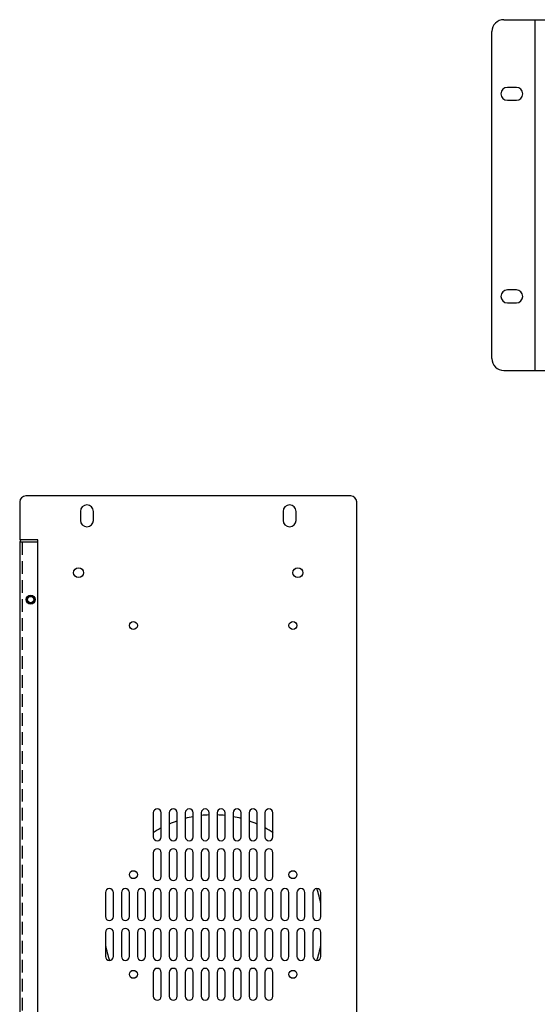
# Model space of a CAD drawing. Units: millimetres. Extents: x 7146 to 8414, y 514 to 1420.
# Drawn here: x 7149 to 7409, y 926 to 1420 of the extents above; entities that cross this region are included whole.
import ezdxf

# ---------------------------------------------------------------- set-up
doc = ezdxf.new("R2010")
doc.units = ezdxf.units.MM
doc.linetypes.add('DASHED2', pattern=[9.525, 6.35, -3.175])
doc.layers.get('0').update_dxf_attribs({"lineweight": 30})

msp = doc.modelspace()

# ---------------------------------------------------------------- linework, layer by layer
for p, q in [((7392.089, 1420.265), (7407.589, 1420.265)), ((7407.589, 1420.265), (7407.589, 1244.265)), ((7386.089, 1250.265), (7386.089, 1414.265)), ((7398.339, 1386.315), (7393.839, 1386.315)), ((7393.839, 1379.815), (7398.339, 1379.815)), ((7398.339, 1284.715), (7393.839, 1284.715)), ((7393.839, 1278.215), (7398.339, 1278.215)), ((7392.089, 1244.265), (7407.589, 1244.265)), ((7315.3, 1181.346), (7152.3, 1181.346)), ((7149.3, 1178.346), (7149.3, 1159.346)), ((7318.3, 834.846), (7318.3, 1178.346)), ((7179.75, 1173.596), (7179.75, 1169.096)), ((7186.25, 1169.096), (7186.25, 1173.596)), ((7281.35, 1173.596), (7281.35, 1169.096)), ((7287.85, 1169.096), (7287.85, 1173.596)), ((7150.8, 1159.346), (7149.3, 1159.346)), ((7149.4, 1158.146), (7149.4, 835.47)), ((7158.4, 1158.146), (7149.4, 1158.146)), ((7158.4, 1159.346), (7150.6, 1159.346)), ((7158.4, 838.146), (7158.4, 1159.346)), ((7216.3, 1022.346), (7216.3, 1010.346)), ((7220.3, 1010.346), (7220.3, 1022.346)), ((7224.3, 1022.346), (7224.3, 1010.346)), ((7228.3, 1010.346), (7228.3, 1022.346)), ((7232.3, 1022.346), (7232.3, 1010.346)), ((7236.3, 1010.346), (7236.3, 1022.346)), ((7240.3, 1022.346), (7240.3, 1010.346)), ((7244.3, 1010.346), (7244.3, 1022.346)), ((7248.3, 1022.346), (7248.3, 1010.346)), ((7252.3, 1010.346), (7252.3, 1022.346)), ((7256.3, 1022.346), (7256.3, 1010.346)), ((7260.3, 1010.346), (7260.3, 1022.346)), ((7264.3, 1022.346), (7264.3, 1010.346)), ((7268.3, 1010.346), (7268.3, 1022.346)), ((7272.3, 1022.346), (7272.3, 1010.346)), ((7276.3, 1010.346), (7276.3, 1022.346)), ((7216.3, 1002.346), (7216.3, 990.346)), ((7220.3, 990.346), (7220.3, 1002.346)), ((7224.3, 1002.346), (7224.3, 990.346)), ((7228.3, 990.346), (7228.3, 1002.346)), ((7232.3, 1002.346), (7232.3, 990.346)), ((7236.3, 990.346), (7236.3, 1002.346)), ((7240.3, 1002.346), (7240.3, 990.346)), ((7244.3, 990.346), (7244.3, 1002.346)), ((7248.3, 1002.346), (7248.3, 990.346)), ((7252.3, 990.346), (7252.3, 1002.346)), ((7256.3, 1002.346), (7256.3, 990.346)), ((7260.3, 990.346), (7260.3, 1002.346)), ((7264.3, 1002.346), (7264.3, 990.346)), ((7268.3, 990.346), (7268.3, 1002.346)), ((7272.3, 1002.346), (7272.3, 990.346)), ((7276.3, 990.346), (7276.3, 1002.346)), ((7192.3, 982.346), (7192.3, 970.346)), ((7196.3, 970.346), (7196.3, 982.346)), ((7200.3, 982.346), (7200.3, 970.346)), ((7204.3, 970.346), (7204.3, 982.346)), ((7208.3, 982.346), (7208.3, 970.346)), ((7212.3, 970.346), (7212.3, 982.346)), ((7216.3, 982.346), (7216.3, 970.346)), ((7220.3, 970.346), (7220.3, 982.346)), ((7224.3, 982.346), (7224.3, 970.346)), ((7228.3, 970.346), (7228.3, 982.346)), ((7232.3, 982.346), (7232.3, 970.346)), ((7236.3, 970.346), (7236.3, 982.346)), ((7240.3, 982.346), (7240.3, 970.346)), ((7244.3, 970.346), (7244.3, 982.346)), ((7248.3, 982.346), (7248.3, 970.346)), ((7252.3, 970.346), (7252.3, 982.346)), ((7256.3, 982.346), (7256.3, 970.346)), ((7260.3, 970.346), (7260.3, 982.346)), ((7264.3, 982.346), (7264.3, 970.346)), ((7268.3, 970.346), (7268.3, 982.346)), ((7272.3, 982.346), (7272.3, 970.346)), ((7276.3, 970.346), (7276.3, 982.346)), ((7280.3, 982.346), (7280.3, 970.346)), ((7284.3, 970.346), (7284.3, 982.346)), ((7288.3, 982.346), (7288.3, 970.346)), ((7292.3, 970.346), (7292.3, 982.346)), ((7296.3, 982.346), (7296.3, 970.346)), ((7300.3, 970.346), (7300.3, 982.346)), ((7192.3, 962.346), (7192.3, 950.346)), ((7196.3, 950.346), (7196.3, 962.346)), ((7200.3, 962.346), (7200.3, 950.346)), ((7204.3, 950.346), (7204.3, 962.346)), ((7208.3, 962.346), (7208.3, 950.346)), ((7212.3, 950.346), (7212.3, 962.346)), ((7216.3, 962.346), (7216.3, 950.346)), ((7220.3, 950.346), (7220.3, 962.346)), ((7224.3, 962.346), (7224.3, 950.346)), ((7228.3, 950.346), (7228.3, 962.346)), ((7232.3, 962.346), (7232.3, 950.346)), ((7236.3, 950.346), (7236.3, 962.346)), ((7240.3, 962.346), (7240.3, 950.346)), ((7244.3, 950.346), (7244.3, 962.346)), ((7248.3, 962.346), (7248.3, 950.346)), ((7252.3, 950.346), (7252.3, 962.346)), ((7256.3, 962.346), (7256.3, 950.346)), ((7260.3, 950.346), (7260.3, 962.346)), ((7264.3, 962.346), (7264.3, 950.346)), ((7268.3, 950.346), (7268.3, 962.346)), ((7272.3, 962.346), (7272.3, 950.346)), ((7276.3, 950.346), (7276.3, 962.346)), ((7280.3, 962.346), (7280.3, 950.346)), ((7284.3, 950.346), (7284.3, 962.346)), ((7288.3, 962.346), (7288.3, 950.346)), ((7292.3, 950.346), (7292.3, 962.346)), ((7296.3, 962.346), (7296.3, 950.346)), ((7300.3, 950.346), (7300.3, 962.346)), ((7216.3, 942.346), (7216.3, 930.346)), ((7220.3, 930.346), (7220.3, 942.346)), ((7224.3, 942.346), (7224.3, 930.346)), ((7228.3, 930.346), (7228.3, 942.346)), ((7232.3, 942.346), (7232.3, 930.346)), ((7236.3, 930.346), (7236.3, 942.346)), ((7240.3, 942.346), (7240.3, 930.346)), ((7244.3, 930.346), (7244.3, 942.346)), ((7248.3, 942.346), (7248.3, 930.346)), ((7252.3, 930.346), (7252.3, 942.346)), ((7256.3, 942.346), (7256.3, 930.346)), ((7260.3, 930.346), (7260.3, 942.346)), ((7264.3, 942.346), (7264.3, 930.346)), ((7268.3, 930.346), (7268.3, 942.346)), ((7272.3, 942.346), (7272.3, 930.346)), ((7276.3, 930.346), (7276.3, 942.346))]:
    msp.add_line(p, q)
at = {"ltscale": 0.3}
for p, q in [((7407.589, 1420.265), (7847.589, 1420.265)), ((7407.589, 1244.265), (7847.589, 1244.265))]:
    msp.add_line(p, q, dxfattribs=at)
at = {"linetype": 'DASHED2', "lineweight": -3}
msp.add_line((7150.6, 1158.146), (7150.6, 836.719), dxfattribs=at)
for centre, radius in [((7178.8, 1142.846), 2.5), ((7288.8, 1142.846), 2.5), ((7154.8, 1129.346), 2.25), ((7154.8, 1129.346), 2), ((7154.8, 1129.346), 1.6), ((7206.3, 1116.346), 2), ((7286.3, 1116.346), 2), ((7206.3, 991.346), 2), ((7286.3, 991.346), 2), ((7206.3, 941.346), 2), ((7286.3, 941.346), 2)]:
    msp.add_circle(centre, radius)
for centre, radius, start, end in [((7392.089, 1414.265), 6, 90, 180), ((7393.839, 1383.065), 3.25, 90, 270), ((7398.339, 1383.065), 3.25, 270, 90), ((7393.839, 1281.465), 3.25, 90, 270), ((7398.339, 1281.465), 3.25, 270, 90), ((7392.089, 1250.265), 6, 180, 270), ((7152.3, 1178.346), 3, 90, 180), ((7315.3, 1178.346), 3, 0, 90), ((7183, 1173.596), 3.25, 0, 180), ((7284.6, 1173.596), 3.25, 0, 180), ((7183, 1169.096), 3.25, 180, 0), ((7284.6, 1169.096), 3.25, 180, 0), ((7150.6, 1158.146), 1.2, 90, 180), ((7218.3, 1022.346), 2, 0, 180), ((7226.3, 1022.346), 2, 0, 180), ((7234.3, 1022.346), 2, 0, 180), ((7242.3, 1022.346), 2, 0, 180), ((7250.3, 1022.346), 2, 0, 180), ((7258.3, 1022.346), 2, 0, 180), ((7266.3, 1022.346), 2, 0, 180), ((7274.3, 1022.346), 2, 0, 180), ((7246.3, 966.346), 55, 109.17621, 113.66171), ((7246.3, 966.346), 55, 100.52106, 104.77092), ((7246.3, 966.346), 55, 92.09148, 96.27194), ((7246.3, 966.346), 55, 83.72806, 87.90852), ((7246.3, 966.346), 55, 75.22908, 79.47894), ((7246.3, 966.346), 55, 66.33829, 70.82379), ((7246.3, 966.346), 55, 118.28631, 123.20379), ((7246.3, 966.346), 55, 56.79621, 61.71369), ((7218.3, 1010.346), 2, 180, 0), ((7226.3, 1010.346), 2, 180, 0), ((7234.3, 1010.346), 2, 180, 0), ((7242.3, 1010.346), 2, 180, 0), ((7250.3, 1010.346), 2, 180, 0), ((7258.3, 1010.346), 2, 180, 0), ((7266.3, 1010.346), 2, 180, 0), ((7274.3, 1010.346), 2, 180, 0), ((7218.3, 1002.346), 2, 0, 180), ((7226.3, 1002.346), 2, 0, 180), ((7234.3, 1002.346), 2, 0, 180), ((7242.3, 1002.346), 2, 0, 180), ((7250.3, 1002.346), 2, 0, 180), ((7258.3, 1002.346), 2, 0, 180), ((7266.3, 1002.346), 2, 0, 180), ((7274.3, 1002.346), 2, 0, 180), ((7218.3, 990.346), 2, 180, 0), ((7226.3, 990.346), 2, 180, 0), ((7234.3, 990.346), 2, 180, 0), ((7242.3, 990.346), 2, 180, 0), ((7250.3, 990.346), 2, 180, 0), ((7258.3, 990.346), 2, 180, 0), ((7266.3, 990.346), 2, 180, 0), ((7274.3, 990.346), 2, 180, 0), ((7194.3, 982.346), 2, 0, 180), ((7202.3, 982.346), 2, 0, 180), ((7210.3, 982.346), 2, 0, 180), ((7218.3, 982.346), 2, 0, 180), ((7226.3, 982.346), 2, 0, 180), ((7234.3, 982.346), 2, 0, 180), ((7242.3, 982.346), 2, 0, 180), ((7250.3, 982.346), 2, 0, 180), ((7258.3, 982.346), 2, 0, 180), ((7266.3, 982.346), 2, 0, 180), ((7274.3, 982.346), 2, 0, 180), ((7282.3, 982.346), 2, 0, 180), ((7290.3, 982.346), 2, 0, 180), ((7298.3, 982.346), 2, 0, 180), ((7246.3, 966.346), 55, 10.8291, 19.11859), ((7194.3, 970.346), 2, 180, 0), ((7202.3, 970.346), 2, 180, 0), ((7210.3, 970.346), 2, 180, 0), ((7218.3, 970.346), 2, 180, 0), ((7226.3, 970.346), 2, 180, 0), ((7234.3, 970.346), 2, 180, 0), ((7242.3, 970.346), 2, 180, 0), ((7250.3, 970.346), 2, 180, 0), ((7258.3, 970.346), 2, 180, 0), ((7266.3, 970.346), 2, 180, 0), ((7274.3, 970.346), 2, 180, 0), ((7282.3, 970.346), 2, 180, 0), ((7290.3, 970.346), 2, 180, 0), ((7298.3, 970.346), 2, 180, 0), ((7194.3, 962.346), 2, 0, 180), ((7202.3, 962.346), 2, 0, 180), ((7210.3, 962.346), 2, 0, 180), ((7218.3, 962.346), 2, 0, 180), ((7226.3, 962.346), 2, 0, 180), ((7234.3, 962.346), 2, 0, 180), ((7242.3, 962.346), 2, 0, 180), ((7250.3, 962.346), 2, 0, 180), ((7258.3, 962.346), 2, 0, 180), ((7266.3, 962.346), 2, 0, 180), ((7274.3, 962.346), 2, 0, 180), ((7282.3, 962.346), 2, 0, 180), ((7290.3, 962.346), 2, 0, 180), ((7298.3, 962.346), 2, 0, 180), ((7246.3, 966.346), 55, 190.8291, 199.11859), ((7246.3, 966.346), 55, 340.88141, 349.1709), ((7194.3, 950.346), 2, 180, 0), ((7202.3, 950.346), 2, 180, 0), ((7210.3, 950.346), 2, 180, 0), ((7218.3, 950.346), 2, 180, 0), ((7226.3, 950.346), 2, 180, 0), ((7234.3, 950.346), 2, 180, 0), ((7242.3, 950.346), 2, 180, 0), ((7250.3, 950.346), 2, 180, 0), ((7258.3, 950.346), 2, 180, 0), ((7266.3, 950.346), 2, 180, 0), ((7274.3, 950.346), 2, 180, 0), ((7282.3, 950.346), 2, 180, 0), ((7290.3, 950.346), 2, 180, 0), ((7298.3, 950.346), 2, 180, 0), ((7218.3, 942.346), 2, 0, 180), ((7226.3, 942.346), 2, 0, 180), ((7234.3, 942.346), 2, 0, 180), ((7242.3, 942.346), 2, 0, 180), ((7250.3, 942.346), 2, 0, 180), ((7258.3, 942.346), 2, 0, 180), ((7266.3, 942.346), 2, 0, 180), ((7274.3, 942.346), 2, 0, 180), ((7218.3, 930.346), 2, 180, 0), ((7226.3, 930.346), 2, 180, 0), ((7234.3, 930.346), 2, 180, 0), ((7242.3, 930.346), 2, 180, 0), ((7250.3, 930.346), 2, 180, 0), ((7258.3, 930.346), 2, 180, 0), ((7266.3, 930.346), 2, 180, 0), ((7274.3, 930.346), 2, 180, 0)]:
    msp.add_arc(centre, radius, start, end)

doc.saveas('drawing.dxf')
